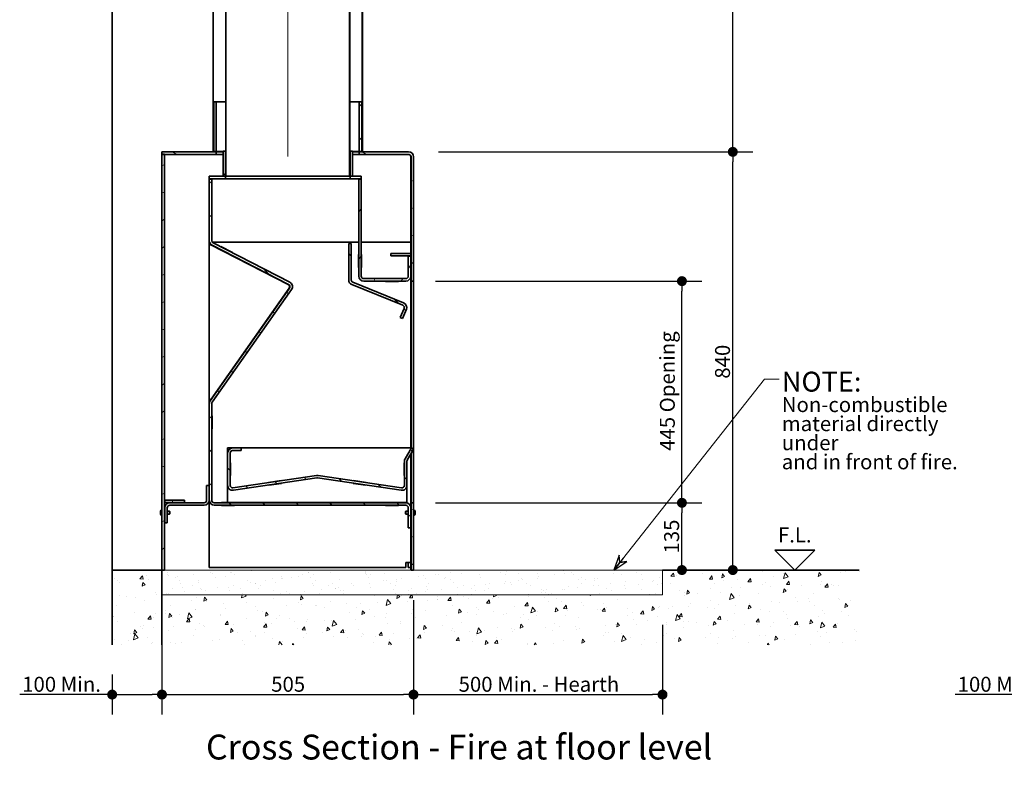
# Model space of a CAD drawing. Units: millimetres. Extents: x -10369 to 8713, y 1284 to 12685.
# Drawn here: x 5008 to 6985, y 1343 to 2852 of the extents above; entities that cross this region are included whole.
import ezdxf

# ---------------------------------------------------------------- set-up
doc = ezdxf.new("R2010")
doc.units = ezdxf.units.MM
for name, color, linetype, lineweight in [('Centerline(FireDept)', 7, 'Continuous', 18), ('Sketch Geometry(FireDept)', 7, 'Continuous', 35), ('Symbols(FireDept)', 7, 'Continuous', 25), ('Visible Edges(Metix)', 7, 'Continuous', 35)]:
    doc.layers.add(name, color=color, linetype=linetype, lineweight=lineweight)
doc.layers.add('Dimensions(FireDept)', color=7, linetype='Continuous', lineweight=18, true_color=0x8080ff)
doc.layers.add('Hatch', color=7, linetype='Continuous', lineweight=9, true_color=0x1e1e47)
doc.styles.add('FireDept', font='arial.ttf')
doc.styles.add('FireDept Specifications', font='arial.ttf')
doc.styles.add('FireDept Specifications (Black)', font='arial.ttf')
doc.styles.add('Text Style51', font='arialbd.ttf')
doc.dimstyles.new('FireDept-Specifications', dxfattribs={"dimscale": 20, "dimtxt": 1.5, "dimasz": 1, "dimexe": 2, "dimexo": 3, "dimgap": 0.25, "dimtad": 1, "dimtoh": 1, "dimdec": 1, "dimrnd": 1e-08, "dimtxsty": 'FireDept Specifications', "dimblk": 'DOT', "dimcen": 0.09, "dimdle": 10, "dimclrd": 8, "dimclre": 8, "dimclrt": 5, "dimadec": 1, "dimazin": 2, "dimtfac": 1, "dimtdec": 0, "dimtmove": 0, "dimatfit": 3, "dimldrblk": 'Flared-1', "dimfxl": 1, "dimtolj": 1, "dimlwd": 25, "dimlwe": 25, "dimarcsym": 0})
doc.dimstyles.new('FireDept-Specifications (Black)$7', dxfattribs={"dimscale": 20, "dimtxt": 1.5, "dimasz": 1.5, "dimexe": 2, "dimexo": 3, "dimgap": 0.25, "dimtad": 1, "dimtoh": 1, "dimdec": 1, "dimrnd": 1e-08, "dimtxsty": 'FireDept Specifications (Black)', "dimblk": 'DOTSMALL', "dimcen": 0.09, "dimdle": 10, "dimclrd": 8, "dimclre": 8, "dimclrt": 7, "dimadec": 1, "dimazin": 2, "dimtfac": 1, "dimtdec": 0, "dimtmove": 0, "dimatfit": 3, "dimldrblk": 'Flared-1', "dimfxl": 1, "dimtolj": 1, "dimlwd": 15, "dimlwe": 25, "dimarcsym": 0})
pattern_1 = [(45, (4756.612, -5.81), (-33.67596, 33.67596), [])]
pattern_2 = [(135, (4756.612, -5.81), (-33.676, -33.676), [])]
pattern_3 = [(60, (4756.612, -5.81), (-41.2445, 23.8125), [])]
pattern_4 = [(120, (4756.612, -5.81), (-41.2445, -23.8125), [])]

# ---------------------------------------------------------------- blocks, each defined once
blk = doc.blocks.new('_Dot')
at = {"color": 0, "linetype": 'ByBlock', "lineweight": -2}
blk.add_line((-0.5, 0), (-1, 0), dxfattribs=at)
at = {"color": 0, "linetype": 'ByBlock', "const_width": 0.5}
blk.add_lwpolyline([(-0.25, 0, 1), (0.25, 0, 1)], format="xyb", close=True, dxfattribs=at)
blk = doc.blocks.new('*D1185')
at = {"layer": 'Defpoints', "color": 0}
for p in [(5293.3, 1746.9), (5193.3, 1597.4), (5293.3, 1497.4)]:
    blk.add_point(p, dxfattribs=at)
at = {"layer": 'Dimensions(FireDept)', "color": 8, "linetype": 'Continuous', "lineweight": 25}
for p, q in [((5293.3, 1686.9), (5293.3, 1457.4)), ((5193.3, 1537.4), (5193.3, 1457.4)), ((5193.3, 1497.4), (5007.6, 1497.4)), ((5213.3, 1497.4), (5273.3, 1497.4))]:
    blk.add_line(p, q, dxfattribs=at)
at = {"layer": 'Dimensions(FireDept)', "color": 8, "lineweight": 25, "xscale": 20, "yscale": 20, "zscale": 20, "rotation": 180}
blk.add_blockref('_Dot', (5193.3, 1497.4), dxfattribs=at)
at = {"layer": 'Dimensions(FireDept)', "color": 8, "lineweight": 25, "xscale": 20, "yscale": 20, "zscale": 20}
blk.add_blockref('_Dot', (5293.3, 1497.4), dxfattribs=at)
at = {"layer": 'Dimensions(FireDept)', "color": 5, "lineweight": 25, "insert": (5012.6, 1533.1), "char_height": 30, "attachment_point": 1, "style": 'FireDept Specifications'}
blk.add_mtext('\\A1;\\fArial|b0|i0;\\H30.0000;100 Min.', dxfattribs=at)
blk = doc.blocks.new('Flared-1')
at = {"color": 0}
for p, q in [((0, 0), (-1, 0.333)), ((-1, 0.333), (-0.65, 0)), ((-1, 0), (0, 0)), ((-0.65, 0), (-1, -0.333)), ((-1, -0.333), (0, 0))]:
    blk.add_line(p, q, dxfattribs=at)
at = {"color": 0, "flags": 128}
for points in [[(-0.65, 0), (0, 0), (-1, 0.333), (-0.65, 0)], [(-0.65, 0), (-1, 0.333), (-0.65, 0), (-0.65, 0)], [(-0.65, 0), (-1, -0.333), (0, 0), (-0.65, 0)]]:
    blk.add_lwpolyline(points, dxfattribs=at)
at = {"color": 0}
for points in [[(-0.65, 0), (0, 0), (-1, 0.333), (-0.65, 0)], [(-0.65, 0), (-1, 0.333), (-0.65, 0)], [(-0.65, 0), (-1, -0.333), (0, 0), (-0.65, 0)]]:
    blk.add_solid(points, dxfattribs=at)
blk = doc.blocks.new('*D1186')
at = {"layer": 'Defpoints', "color": 0}
for p in [(5293.3, 1746.9), (5798.3, 1746.9), (5798.3, 1497.4)]:
    blk.add_point(p, dxfattribs=at)
at = {"layer": 'Dimensions(FireDept)', "color": 8, "linetype": 'Continuous', "lineweight": 25}
for p, q in [((5293.3, 1686.9), (5293.3, 1457.4)), ((5798.3, 1686.9), (5798.3, 1457.4)), ((5313.3, 1497.4), (5778.3, 1497.4))]:
    blk.add_line(p, q, dxfattribs=at)
at = {"layer": 'Dimensions(FireDept)', "color": 8, "lineweight": 25, "xscale": 20, "yscale": 20, "zscale": 20, "rotation": 180}
blk.add_blockref('_Dot', (5293.3, 1497.4), dxfattribs=at)
at = {"layer": 'Dimensions(FireDept)', "color": 8, "lineweight": 25, "xscale": 20, "yscale": 20, "zscale": 20}
blk.add_blockref('_Dot', (5798.3, 1497.4), dxfattribs=at)
at = {"layer": 'Dimensions(FireDept)', "color": 5, "lineweight": 25, "insert": (5512.6, 1533.1), "char_height": 30, "attachment_point": 1, "style": 'FireDept Specifications'}
blk.add_mtext('\\A1;505', dxfattribs=at)
blk = doc.blocks.new('*D1187')
at = {"layer": 'Defpoints', "color": 0}
for p in [(5798.3, 1746.9), (6298.3, 1697.4), (6298.3, 1497.4)]:
    blk.add_point(p, dxfattribs=at)
at = {"layer": 'Dimensions(FireDept)', "color": 8, "linetype": 'Continuous', "lineweight": 25}
for p, q in [((5798.3, 1686.9), (5798.3, 1457.4)), ((6298.3, 1637.4), (6298.3, 1457.4)), ((5818.3, 1497.4), (6278.3, 1497.4))]:
    blk.add_line(p, q, dxfattribs=at)
at = {"layer": 'Dimensions(FireDept)', "color": 8, "lineweight": 25, "xscale": 20, "yscale": 20, "zscale": 20, "rotation": 180}
blk.add_blockref('_Dot', (5798.3, 1497.4), dxfattribs=at)
at = {"layer": 'Dimensions(FireDept)', "color": 8, "lineweight": 25, "xscale": 20, "yscale": 20, "zscale": 20}
blk.add_blockref('_Dot', (6298.3, 1497.4), dxfattribs=at)
at = {"layer": 'Dimensions(FireDept)', "color": 5, "lineweight": 25, "insert": (5888.9, 1533.1), "char_height": 30, "attachment_point": 1, "style": 'FireDept Specifications'}
blk.add_mtext('\\A1;\\fArial|b0|i0;\\H30.0000;500 Min. - Hearth', dxfattribs=at)
blk = doc.blocks.new('*D1188')
at = {"layer": 'Defpoints', "color": 0}
for p in [(7170, 1711.5), (7070, 1611.5), (7170, 1497.4)]:
    blk.add_point(p, dxfattribs=at)
at = {"layer": 'Dimensions(FireDept)', "color": 8, "linetype": 'Continuous', "lineweight": 25}
for p, q in [((7170, 1651.5), (7170, 1457.4)), ((7070, 1551.5), (7070, 1457.4)), ((7070, 1497.4), (6885.9, 1497.4)), ((7090, 1497.4), (7150, 1497.4))]:
    blk.add_line(p, q, dxfattribs=at)
at = {"layer": 'Dimensions(FireDept)', "color": 8, "lineweight": 25, "xscale": 20, "yscale": 20, "zscale": 20, "rotation": 180}
blk.add_blockref('_Dot', (7070, 1497.4), dxfattribs=at)
at = {"layer": 'Dimensions(FireDept)', "color": 8, "lineweight": 25, "xscale": 20, "yscale": 20, "zscale": 20}
blk.add_blockref('_Dot', (7170, 1497.4), dxfattribs=at)
at = {"layer": 'Dimensions(FireDept)', "color": 5, "lineweight": 25, "insert": (6890.9, 1533.1), "char_height": 30, "attachment_point": 1, "style": 'FireDept Specifications'}
blk.add_mtext('\\A1;\\fArial|b0|i0;\\H30.0000;100 Min.', dxfattribs=at)
blk = doc.blocks.new('*D1193')
at = {"layer": 'Defpoints', "color": 0}
for p in [(5754.8, 4936.9), (6439.4, 4936.9), (5788.3, 2586.9)]:
    blk.add_point(p, dxfattribs=at)
at = {"layer": 'Dimensions(FireDept)', "color": 8, "linetype": 'Continuous', "lineweight": 25}
for p, q in [((5814.8, 4936.9), (6479.4, 4936.9)), ((6439.4, 2606.9), (6439.4, 4916.9)), ((5848.3, 2586.9), (6479.4, 2586.9))]:
    blk.add_line(p, q, dxfattribs=at)
at = {"layer": 'Dimensions(FireDept)', "color": 8, "lineweight": 25, "xscale": 20, "yscale": 20, "zscale": 20}
for p, rotation in [((6439.4, 4936.9), 90), ((6439.4, 2586.9), 270)]:
    blk.add_blockref('_Dot', p, dxfattribs=dict(at, rotation=rotation))
at = {"layer": 'Dimensions(FireDept)', "color": 5, "lineweight": 25, "insert": (6403.8, 3672.4), "char_height": 30, "attachment_point": 1, "rotation": 90, "style": 'FireDept Specifications'}
blk.add_mtext('\\A1;\\fArial|b0|i0;\\H30.0000;2350 min.', dxfattribs=at)
blk = doc.blocks.new('*D1195')
at = {"layer": 'Defpoints', "color": 0}
for p in [(5782.8, 1882.4), (6337.3, 1882.4), (6337.3, 1747.4)]:
    blk.add_point(p, dxfattribs=at)
at = {"layer": 'Dimensions(FireDept)', "color": 8, "linetype": 'Continuous', "lineweight": 25}
for p, q in [((5842.8, 1882.4), (6377.3, 1882.4)), ((6337.3, 1767.4), (6337.3, 1862.4))]:
    blk.add_line(p, q, dxfattribs=at)
at = {"layer": 'Dimensions(FireDept)', "color": 8, "lineweight": 25, "xscale": 20, "yscale": 20, "zscale": 20}
for p, rotation in [((6337.3, 1882.4), 90), ((6337.3, 1747.4), 270)]:
    blk.add_blockref('_Dot', p, dxfattribs=dict(at, rotation=rotation))
at = {"layer": 'Dimensions(FireDept)', "color": 5, "lineweight": 25, "insert": (6301.6, 1780.6), "char_height": 30, "attachment_point": 1, "rotation": 90, "style": 'FireDept Specifications'}
blk.add_mtext('\\A1;135', dxfattribs=at)
blk = doc.blocks.new('*D1196')
at = {"layer": 'Defpoints', "color": 0}
for p in [(5782.8, 2327.4), (6337.3, 2327.4), (5782.8, 1882.4)]:
    blk.add_point(p, dxfattribs=at)
at = {"layer": 'Dimensions(FireDept)', "color": 8, "linetype": 'Continuous', "lineweight": 25}
for p, q in [((5842.8, 2327.4), (6377.3, 2327.4)), ((6337.3, 1902.4), (6337.3, 2307.4)), ((5842.8, 1882.4), (6377.3, 1882.4))]:
    blk.add_line(p, q, dxfattribs=at)
at = {"layer": 'Dimensions(FireDept)', "color": 8, "lineweight": 25, "xscale": 20, "yscale": 20, "zscale": 20}
for p, rotation in [((6337.3, 2327.4), 90), ((6337.3, 1882.4), 270)]:
    blk.add_blockref('_Dot', p, dxfattribs=dict(at, rotation=rotation))
at = {"layer": 'Dimensions(FireDept)', "color": 5, "lineweight": 25, "insert": (6293, 1986.7), "char_height": 30, "attachment_point": 1, "rotation": 90, "style": 'FireDept Specifications'}
blk.add_mtext('\\A1;\\fArial|b0|i0;\\H30.0000;445 Opening', dxfattribs=at)
blk = doc.blocks.new('*D1197')
at = {"layer": 'Defpoints', "color": 0}
for p in [(5788.3, 2586.9), (6439.4, 2586.9), (6439.4, 1747.4)]:
    blk.add_point(p, dxfattribs=at)
at = {"layer": 'Dimensions(FireDept)', "color": 8, "linetype": 'Continuous', "lineweight": 25}
for p, q in [((5848.3, 2586.9), (6479.4, 2586.9)), ((6439.4, 1767.4), (6439.4, 2566.9))]:
    blk.add_line(p, q, dxfattribs=at)
at = {"layer": 'Dimensions(FireDept)', "color": 8, "lineweight": 25, "xscale": 20, "yscale": 20, "zscale": 20}
for p, rotation in [((6439.4, 2586.9), 90), ((6439.4, 1747.4), 270)]:
    blk.add_blockref('_Dot', p, dxfattribs=dict(at, rotation=rotation))
at = {"layer": 'Dimensions(FireDept)', "color": 5, "lineweight": 25, "insert": (6403.8, 2131.6), "char_height": 30, "attachment_point": 1, "rotation": 90, "style": 'FireDept Specifications'}
blk.add_mtext('\\A1;840', dxfattribs=at)
blk = doc.blocks.new('Floor level')
at = {"layer": 'Sketch Geometry(FireDept)'}
for p, q in [((-2, 2), (0, 0)), ((2, 2), (-2, 2)), ((0, 0), (2, 2))]:
    blk.add_line(p, q, dxfattribs=at)
at = {"layer": 'Symbols(FireDept)', "color": 7, "insert": (0, 2.77), "char_height": 1.5, "attachment_point": 8, "style": 'FireDept'}
blk.add_mtext('\\fArial|b0|i0;\\H1.5000;F.L.', dxfattribs=at)
blk = doc.blocks.new('_DotSmall')
at = {"color": 0, "linetype": 'ByBlock', "const_width": 0.5}
blk.add_lwpolyline([(-0.0625, 0, 1), (0.0625, 0, 1)], format="xyb", close=True, dxfattribs=at)

msp = doc.modelspace()

# ---------------------------------------------------------------- hatches: boundary and pattern name
at = {"layer": 'Hatch'}
h = msp.add_hatch(dxfattribs=at)
h.set_pattern_fill('ANSI31', color=256, scale=381, style=0)
h.set_pattern_definition(pattern_1)
h.paths.add_polyline_path([(5669.828, 2538.422), (5670.328, 2538.422), (5670.328, 4816.922), (5670.328, 4938.422), (5669.828, 4938.422)])
h.paths.add_polyline_path([(5421.328, 2538.422), (5421.828, 2538.422), (5421.828, 4938.422), (5421.328, 4938.422), (5421.328, 4816.922)])
h.paths.add_polyline_path([(5396.328, 2587.422), (5396.328, 4938.422), (5395.828, 4938.422), (5395.828, 2587.422)])
h.paths.add_polyline_path([(5695.328, 4938.422), (5695.328, 2587.422), (5695.828, 2587.422), (5695.828, 4938.422)])
h = msp.add_hatch(dxfattribs=at)
h.set_pattern_fill('ANSI31', color=256, scale=381, style=0)
h.set_pattern_definition(pattern_1)
h.paths.add_polyline_path([(5694.328, 2587.422), (5694.328, 2687.422), (5689.328, 2687.422), (5689.328, 2587.422)])
h = msp.add_hatch(dxfattribs=at)
h.set_pattern_fill('ANSI31', color=256, scale=381, angle=105, style=0)
h.set_pattern_definition([(150, (4756.612, -5.81), (-23.8125, -41.2445), [])])
h.paths.add_polyline_path([(5798.328, 1882.422), (5793.328, 1882.422), (5793.328, 1747.422), (5793.328, 1746.922), (5798.328, 1746.922), (5798.328, 1747.422)])
edge = h.paths.add_edge_path()
edge.add_line((5793.328, 2327.422), (5798.328, 2327.422))
edge.add_line((5798.328, 2327.422), (5798.328, 2576.922))
edge.add_ellipse((5788.328, 2576.922), major_axis=(0, 10), ratio=1, start_angle=270, end_angle=360)
edge.add_line((5788.328, 2586.922), (5689.328, 2586.922))
edge.add_line((5689.328, 2586.922), (5689.328, 2581.922))
edge.add_line((5689.328, 2581.922), (5788.328, 2581.922))
edge.add_ellipse((5788.328, 2576.922), major_axis=(0, 5), ratio=1, start_angle=270, end_angle=360, ccw=False)
edge.add_line((5793.328, 2576.922), (5793.328, 2327.422))
h.paths.add_polyline_path([(5293.328, 2586.922), (5293.328, 2581.922), (5298.328, 2581.922), (5402.328, 2581.922), (5402.328, 2586.922)])
h = msp.add_hatch(dxfattribs=at)
h.set_pattern_fill('ANSI31', color=256, scale=381, angle=345, style=0)
h.set_pattern_definition([(30, (4756.612, -5.81), (-23.8125, 41.2445), [])])
h.paths.add_polyline_path([(5293.328, 1746.922), (5298.328, 1746.922), (5298.328, 1747.422), (5298.328, 2581.922), (5298.328, 2582.422), (5293.328, 2582.422), (5293.328, 1747.422)])
h = msp.add_hatch(dxfattribs=at)
h.set_pattern_fill('ANSI31', color=256, scale=381, style=0)
h.set_pattern_definition(pattern_1)
h.paths.add_polyline_path([(5415.828, 2588.422), (5415.828, 2538.422), (5420.828, 2538.422), (5420.828, 2588.422)])
h = msp.add_hatch(dxfattribs=at)
h.set_pattern_fill('ANSI31', color=256, scale=381, angle=90, style=0)
h.set_pattern_definition(pattern_2)
edge = h.paths.add_edge_path()
edge.add_line((5393.328, 2532.422), (5388.328, 2532.422))
edge.add_line((5388.328, 2532.422), (5388.328, 2408.537))
edge.add_ellipse((5398.328, 2408.537), major_axis=(-10, 0), ratio=1, start_angle=0, end_angle=62.891675)
edge.add_line((5393.771, 2399.635), (5547.606, 2320.886))
edge.add_ellipse((5545.328, 2316.435), major_axis=(4.451, -2.278), ratio=1, start_angle=-8, end_angle=90, ccw=False)
edge.add_line((5549.418, 2313.559), (5390.147, 2087.01))
edge.add_ellipse((5398.328, 2081.258), major_axis=(-8.181, 5.751), ratio=1, start_angle=0, end_angle=35.108325)
edge.add_line((5388.328, 2081.258), (5388.328, 1887.422))
edge.add_ellipse((5398.328, 1887.422), major_axis=(-10, 0), ratio=1, start_angle=0, end_angle=90)
edge.add_line((5398.328, 1877.422), (5782.828, 1877.422))
edge.add_ellipse((5782.828, 1872.422), major_axis=(0, 5), ratio=1, start_angle=270, end_angle=360, ccw=False)
edge.add_line((5787.828, 1872.422), (5787.828, 1832.422))
edge.add_line((5787.828, 1832.422), (5792.828, 1832.422))
edge.add_line((5792.828, 1832.422), (5792.828, 1872.422))
edge.add_ellipse((5782.828, 1872.422), major_axis=(10, 0), ratio=1, start_angle=0, end_angle=90)
edge.add_line((5782.828, 1882.422), (5398.328, 1882.422))
edge.add_ellipse((5398.328, 1887.422), major_axis=(0, -5), ratio=1, start_angle=270, end_angle=360, ccw=False)
edge.add_line((5393.328, 1887.422), (5393.328, 2081.258))
edge.add_ellipse((5398.328, 2081.258), major_axis=(0, 5), ratio=1, start_angle=54.891675, end_angle=90, ccw=False)
edge.add_line((5394.237, 2084.134), (5553.508, 2310.684))
edge.add_ellipse((5545.328, 2316.435), major_axis=(8.181, -5.751), ratio=1, start_angle=0, end_angle=98)
edge.add_line((5549.884, 2325.337), (5396.049, 2404.086))
edge.add_ellipse((5398.328, 2408.537), major_axis=(-4.451, 2.278), ratio=1, start_angle=27.108325, end_angle=90, ccw=False)
edge.add_line((5393.328, 2408.537), (5393.328, 2532.422))
h = msp.add_hatch(dxfattribs=at)
h.set_pattern_fill('ANSI31', color=256, scale=381, angle=75, style=0)
h.set_pattern_definition(pattern_4)
h.paths.add_polyline_path([(5670.828, 2537.922), (5670.828, 2532.922), (5693.328, 2532.922), (5693.328, 2537.922)])
h.paths.add_polyline_path([(5388.328, 2537.922), (5388.328, 2532.922), (5420.828, 2532.922), (5420.828, 2537.922)])
h = msp.add_hatch(dxfattribs=at)
h.set_pattern_fill('ANSI31', color=256, scale=381, angle=15, style=0)
h.set_pattern_definition(pattern_3)
edge = h.paths.add_edge_path()
edge.add_ellipse((5782.828, 2337.422), major_axis=(5, 0), ratio=1, start_angle=270, end_angle=360)
edge.add_line((5787.828, 2337.422), (5787.828, 2377.422))
edge.add_line((5787.828, 2377.422), (5792.828, 2377.422))
edge.add_line((5792.828, 2377.422), (5792.828, 2337.422))
edge.add_ellipse((5782.828, 2337.422), major_axis=(0, -10), ratio=1, start_angle=0, end_angle=90, ccw=False)
edge.add_line((5782.828, 2327.422), (5698.328, 2327.422))
edge.add_ellipse((5698.328, 2337.422), major_axis=(-10, 0), ratio=1, start_angle=0, end_angle=90, ccw=False)
edge.add_line((5688.328, 2337.422), (5688.328, 2532.422))
edge.add_line((5688.328, 2532.422), (5693.328, 2532.422))
edge.add_line((5693.328, 2532.422), (5693.328, 2337.422))
edge.add_ellipse((5698.328, 2337.422), major_axis=(0, -5), ratio=1, start_angle=270, end_angle=360)
edge.add_line((5698.328, 2332.422), (5782.828, 2332.422))
h = msp.add_hatch(dxfattribs=at)
h.set_pattern_fill('ANSI31', color=256, scale=381, angle=90, style=0)
h.set_pattern_definition(pattern_2)
edge = h.paths.add_edge_path()
edge.add_line((5673.328, 2402.922), (5668.328, 2402.922))
edge.add_line((5668.328, 2402.922), (5668.328, 2329.667))
edge.add_ellipse((5678.328, 2329.667), major_axis=(-10, 0), ratio=1, start_angle=0, end_angle=68)
edge.add_line((5674.582, 2320.395), (5776.572, 2279.188))
edge.add_ellipse((5774.699, 2274.552), major_axis=(1.873, 4.636), ratio=1, start_angle=270, end_angle=360, ccw=False)
edge.add_line((5779.335, 2272.679), (5771.843, 2254.136))
edge.add_line((5771.843, 2254.136), (5776.479, 2252.263))
edge.add_line((5776.479, 2252.263), (5783.971, 2270.806))
edge.add_ellipse((5774.699, 2274.552), major_axis=(9.272, -3.746), ratio=1, start_angle=0, end_angle=90)
edge.add_line((5778.445, 2283.824), (5676.455, 2325.031))
edge.add_ellipse((5678.328, 2329.667), major_axis=(-4.636, 1.873), ratio=1, start_angle=22, end_angle=90, ccw=False)
edge.add_line((5673.328, 2329.667), (5673.328, 2402.922))
h = msp.add_hatch(dxfattribs=at)
h.set_pattern_fill('ANSI31', color=256, scale=381, angle=15, style=0)
h.set_pattern_definition(pattern_3)
h.paths.add_polyline_path([(5752.828, 2382.922), (5752.828, 2377.922), (5792.828, 2377.922), (5792.828, 2382.922)])
h = msp.add_hatch(dxfattribs=at)
h.set_pattern_fill('ANSI31', color=256, scale=381, angle=90, style=0)
h.set_pattern_definition(pattern_2)
edge = h.paths.add_edge_path()
edge.add_ellipse((5435.158, 1982.422), major_axis=(0, 10), ratio=1, start_angle=0, end_angle=90)
edge.add_line((5425.158, 1982.422), (5425.158, 1917.422))
edge.add_ellipse((5435.158, 1917.422), major_axis=(-10, 0), ratio=1, start_angle=0, end_angle=98.419796)
edge.add_line((5436.622, 1907.53), (5604.426, 1932.368))
edge.add_ellipse((5605.158, 1927.422), major_axis=(-0.732, 4.946), ratio=1, start_angle=343.160409, end_angle=360, ccw=False)
edge.add_line((5605.89, 1932.368), (5773.694, 1907.53))
edge.add_ellipse((5775.158, 1917.422), major_axis=(-1.464, -9.892), ratio=1, start_angle=0, end_angle=98.419796)
edge.add_line((5785.158, 1917.422), (5785.158, 1965.771))
edge.add_ellipse((5790.158, 1965.771), major_axis=(-5, 0), ratio=1, start_angle=330, end_angle=360, ccw=False)
edge.add_line((5785.828, 1968.271), (5798.328, 1989.922))
edge.add_line((5798.328, 1989.922), (5793.998, 1992.422))
edge.add_line((5793.998, 1992.422), (5781.498, 1970.771))
edge.add_ellipse((5790.158, 1965.771), major_axis=(-5, -8.66), ratio=1, start_angle=270, end_angle=300)
edge.add_line((5780.158, 1965.771), (5780.158, 1917.422))
edge.add_ellipse((5775.158, 1917.422), major_axis=(0, -5), ratio=1, start_angle=-8.419796, end_angle=90, ccw=False)
edge.add_line((5774.426, 1912.476), (5606.622, 1937.314))
edge.add_ellipse((5605.158, 1927.422), major_axis=(-9.892, 1.464), ratio=1, start_angle=270, end_angle=286.839591)
edge.add_line((5603.694, 1937.314), (5435.89, 1912.476))
edge.add_ellipse((5435.158, 1917.422), major_axis=(0.732, -4.946), ratio=1, start_angle=261.580204, end_angle=360, ccw=False)
edge.add_line((5430.158, 1917.422), (5430.158, 1982.422))
edge.add_ellipse((5435.158, 1982.422), major_axis=(-5, 0), ratio=1, start_angle=270, end_angle=360, ccw=False)
edge.add_line((5435.158, 1987.422), (5452.158, 1987.422))
edge.add_line((5452.158, 1987.422), (5452.158, 1992.422))
edge.add_line((5452.158, 1992.422), (5435.158, 1992.422))
h = msp.add_hatch(dxfattribs=at)
h.set_pattern_fill('ANSI31', color=256, scale=381, angle=75, style=0)
h.set_pattern_definition(pattern_4)
h.paths.add_polyline_path([(5298.828, 1887.922), (5298.828, 1882.922), (5338.828, 1882.922), (5338.828, 1887.922)])
at = {"layer": 'Hatch', "true_color": 0x808080}
h = msp.add_hatch(dxfattribs=at)
h.set_pattern_fill('AR-CONC', color=8, scale=10.766554, angle=30, style=0, pattern_type=2)
h.set_pattern_definition([(80, (4756.61, -5.81), (70.2562, 32.761), [8.075, -88.824]), (25, (4756.61, -5.81), (-53.43, 62.6659), [6.46, -71.0593]), (130.451, (4762.47, -3.08), (16.827, 95.4268), [6.8626, -75.4888]), (76.184, (4745.85, 12.84), (108.421, 42.0194), [12.1124, -133.236]), (126.6356, (4754.88, 16.34), (34.71, 141.1436), [10.294, -113.233]), (21.184, (4745.85, 12.84), (34.7097, 141.1437), [9.69, -106.589]), (51, (4757.86, 13.56), (77.3303, -5.4074), [8.075, -88.824]), (356, (4757.86, 13.56), (-16.3498, 80.7121), [6.46, -71.0593]), (101.4514, (4764.306, 13.11), (60.9806, 75.3046), [6.8626, -75.4888]), (67.5, (4756.612, -5.809), (-16.7868, 31.69398), [0, -70.1979, 0, -72.1359, 0, -71.3284]), (37.5, (4756.612, -5.81), (3.2966, 50.93714), [0, -41.12823, 0, -68.58295, 0, -27.18555]), (357.5, (4735.82, -17.813), (50.98838, 26.6341), [0, -26.9164, 0, -83.9791, 0, -111.4338]), (347.5, (4726.496, -23.197), (48.988, 40.7284), [0, -34.9913, 0, -55.7707, 0, -79.1342])])
h.paths.add_polyline_path([(5293.328, 1747.422), (5193.328, 1747.422), (5193.328, 1597.422), (6693.328, 1597.422), (6693.328, 1747.422), (6298.328, 1747.422), (6298.328, 1697.422), (5293.328, 1697.422), (5293.328, 1746.922)])
at = {"layer": 'Hatch', "true_color": 0xff8000}
h = msp.add_hatch(dxfattribs=at)
h.set_pattern_fill('AR-SAND', color=30, scale=20.261646, angle=150, style=0, pattern_type=2)
h.set_pattern_definition([(187.5, (4756.612, -5.81), (-18.41496, -34.44835), [0, -30.7977, 0, -34.4448, 0, -32.92518]), (157.5, (4756.61, -5.81), (-59.6451, -31.5912), [0, -16.61455, 0, -27.75846, 0, -10.63736]), (117.5, (4778.195, -18.27), (-54.7015, 31.4495), [0, -10.13082, 0, -36.47096, 0, -47.61487]), (107.5, (4778.195, -18.27), (-61.6404, 15.0539), [0, -5.0654, 0, -23.90874, 0, -27.35322])])
h.paths.add_polyline_path([(5293.328, 1747.422), (5293.328, 1746.922), (5293.328, 1697.422), (6298.328, 1697.422), (6298.328, 1747.422), (5798.328, 1747.422), (5793.328, 1747.422), (5298.328, 1747.422)])

# ---------------------------------------------------------------- linework, layer by layer
at = {"layer": 'Centerline(FireDept)', "linetype": 'Continuous'}
msp.add_line((5545.828, 4948.422), (5545.828, 2577.422), dxfattribs=at)
at = {"layer": 'Visible Edges(Metix)'}
for p, q in [((5395.828, 4938.422), (5395.828, 2587.422)), ((5396.328, 2587.422), (5396.328, 4938.422)), ((5421.328, 4938.422), (5421.328, 2538.422)), ((5421.828, 2538.422), (5421.828, 4938.422)), ((5669.828, 4938.422), (5669.828, 2538.422)), ((5670.328, 2538.422), (5670.328, 4938.422)), ((5695.328, 4938.422), (5695.328, 2587.422)), ((5695.828, 2587.422), (5695.828, 4938.422)), ((5193.328, 1597.422), (5193.328, 3397.422)), ((5402.328, 2687.422), (5397.328, 2687.422)), ((5397.328, 2687.422), (5397.328, 2587.422)), ((5402.328, 2687.422), (5421.328, 2687.422)), ((5402.328, 2587.422), (5402.328, 2687.422)), ((5670.328, 2687.422), (5689.328, 2687.422)), ((5694.328, 2687.422), (5689.328, 2687.422)), ((5689.328, 2687.422), (5689.328, 2587.422)), ((5694.328, 2587.422), (5694.328, 2687.422)), ((5293.328, 2586.922), (5293.328, 2581.922)), ((5402.328, 2586.922), (5293.328, 2586.922)), ((5298.328, 2582.422), (5293.328, 2582.422)), ((5293.328, 2582.422), (5293.328, 1746.922)), ((5293.328, 2581.922), (5402.328, 2581.922)), ((5298.328, 1746.922), (5298.328, 2582.422)), ((5395.828, 2587.422), (5396.328, 2587.422)), ((5396.328, 2587.422), (5397.328, 2587.422)), ((5397.328, 2587.422), (5402.328, 2587.422)), ((5402.328, 2587.422), (5415.828, 2587.422)), ((5402.328, 2581.922), (5402.328, 2586.922)), ((5402.328, 2586.922), (5415.828, 2586.922)), ((5415.828, 2581.922), (5402.328, 2581.922)), ((5415.828, 2588.422), (5415.828, 2538.422)), ((5420.828, 2588.422), (5415.828, 2588.422)), ((5420.828, 2538.422), (5420.828, 2588.422)), ((5420.828, 2588.422), (5421.328, 2588.422)), ((5670.328, 2588.422), (5670.828, 2588.422)), ((5670.828, 2588.422), (5670.828, 2538.422)), ((5675.828, 2588.422), (5670.828, 2588.422)), ((5675.828, 2538.422), (5675.828, 2588.422)), ((5675.828, 2587.422), (5689.328, 2587.422)), ((5675.828, 2586.922), (5689.328, 2586.922)), ((5689.328, 2581.922), (5675.828, 2581.922)), ((5689.328, 2587.422), (5694.328, 2587.422)), ((5788.328, 2586.922), (5689.328, 2586.922)), ((5689.328, 2586.922), (5689.328, 2581.922)), ((5689.328, 2581.922), (5788.328, 2581.922)), ((5694.328, 2587.422), (5695.328, 2587.422)), ((5695.328, 2587.422), (5695.828, 2587.422)), ((5792.828, 2405.422), (5792.828, 2577.422)), ((5793.328, 2576.922), (5793.328, 2327.422)), ((5798.328, 2327.422), (5798.328, 2576.922)), ((5388.328, 2537.922), (5388.328, 2532.922)), ((5420.828, 2537.922), (5388.328, 2537.922)), ((5388.328, 2532.922), (5420.828, 2532.922)), ((5388.328, 2532.62), (5388.328, 2532.922)), ((5388.328, 2532.422), (5388.328, 2532.62)), ((5393.328, 2532.422), (5388.328, 2532.422)), ((5388.328, 2532.422), (5388.328, 2408.537)), ((5393.328, 2408.537), (5393.328, 2532.422)), ((5415.828, 2538.422), (5420.828, 2538.422)), ((5420.828, 2538.422), (5421.328, 2538.422)), ((5420.828, 2532.922), (5420.828, 2537.922)), ((5420.828, 2537.922), (5670.828, 2537.922)), ((5670.828, 2532.922), (5420.828, 2532.922)), ((5421.328, 2538.422), (5421.828, 2538.422)), ((5421.828, 2538.422), (5669.828, 2538.422)), ((5669.828, 2538.422), (5670.328, 2538.422)), ((5670.328, 2538.422), (5670.828, 2538.422)), ((5670.828, 2538.422), (5675.828, 2538.422)), ((5670.828, 2537.922), (5670.828, 2532.922)), ((5693.328, 2537.922), (5670.828, 2537.922)), ((5670.828, 2532.922), (5693.328, 2532.922)), ((5693.328, 2532.422), (5688.328, 2532.422)), ((5688.328, 2532.422), (5688.328, 2337.422)), ((5693.328, 2532.922), (5693.328, 2537.922)), ((5693.328, 2532.922), (5693.328, 2532.62)), ((5693.328, 2532.62), (5693.328, 2532.422)), ((5693.328, 2337.422), (5693.328, 2532.422)), ((5388.328, 2405.834), (5388.328, 2408.537)), ((5388.328, 2405.834), (5388.7, 2405.834)), ((5388.328, 2398.59), (5388.328, 2405.422)), ((5388.825, 2405.422), (5388.328, 2405.422)), ((5388.328, 2398.59), (5388.328, 2091.614)), ((5546.866, 2320.703), (5391.239, 2400.37)), ((5393.771, 2399.635), (5547.606, 2320.886)), ((5394.121, 2405.834), (5688.328, 2405.834)), ((5688.328, 2405.422), (5394.417, 2405.422)), ((5549.884, 2325.337), (5396.049, 2404.086)), ((5411.198, 2396.332), (5411.426, 2396.777)), ((5411.426, 2396.777), (5434.569, 2384.929)), ((5673.328, 2402.922), (5668.328, 2402.922)), ((5668.328, 2402.922), (5668.328, 2329.667)), ((5673.328, 2329.667), (5673.328, 2402.922)), ((5782.828, 2405.422), (5693.328, 2405.422)), ((5782.828, 2405.422), (5792.828, 2405.422)), ((5792.828, 2382.922), (5792.828, 2405.422)), ((5408.692, 2391.436), (5408.919, 2391.881)), ((5432.063, 2380.033), (5431.835, 2379.588)), ((5434.569, 2384.929), (5434.342, 2384.484)), ((5687.828, 2380.922), (5688.328, 2380.922)), ((5687.828, 2354.922), (5687.828, 2380.922)), ((5693.328, 2380.922), (5693.828, 2380.922)), ((5693.828, 2380.922), (5693.828, 2354.922)), ((5752.828, 2382.922), (5752.828, 2377.922)), ((5792.828, 2382.922), (5752.828, 2382.922)), ((5752.828, 2377.922), (5792.828, 2377.922)), ((5792.828, 2377.422), (5787.828, 2377.422)), ((5787.828, 2377.422), (5787.828, 2337.422)), ((5792.828, 2377.922), (5792.828, 2382.922)), ((5792.828, 2377.422), (5792.828, 2377.922)), ((5792.828, 2337.422), (5792.828, 2377.422)), ((5688.328, 2354.922), (5687.828, 2354.922)), ((5693.828, 2354.922), (5693.328, 2354.922)), ((5742.328, 2332.422), (5742.328, 2332.922)), ((5742.328, 2332.922), (5768.328, 2332.922)), ((5768.328, 2332.922), (5768.328, 2332.422)), ((5792.828, 1992.422), (5792.828, 2337.422)), ((5549.418, 2313.559), (5390.147, 2087.01)), ((5391.964, 2090.463), (5548.678, 2313.376)), ((5674.582, 2320.395), (5776.572, 2279.188)), ((5778.445, 2283.824), (5676.455, 2325.031)), ((5782.828, 2332.422), (5698.328, 2332.422)), ((5698.328, 2327.422), (5782.828, 2327.422)), ((5742.328, 2326.922), (5742.328, 2327.422)), ((5768.328, 2326.922), (5742.328, 2326.922)), ((5768.328, 2327.422), (5768.328, 2326.922)), ((5793.328, 2327.422), (5798.328, 2327.422)), ((5793.328, 1992.422), (5793.328, 2327.422)), ((5798.328, 2327.422), (5798.328, 1882.422)), ((5394.237, 2084.134), (5553.508, 2310.684)), ((5779.335, 2272.679), (5771.843, 2254.136)), ((5771.843, 2254.136), (5776.479, 2252.263)), ((5776.479, 2252.263), (5783.971, 2270.806)), ((5388.328, 2081.258), (5388.328, 2091.614)), ((5388.328, 2081.258), (5388.328, 1887.422)), ((5393.328, 1887.422), (5393.328, 2081.258)), ((5393.328, 2056.758), (5393.828, 2056.758)), ((5393.828, 2056.758), (5393.828, 2030.758)), ((5393.828, 2030.758), (5393.328, 2030.758)), ((5425.158, 1992.422), (5425.158, 1982.422)), ((5435.158, 1992.422), (5425.158, 1992.422)), ((5425.158, 1982.422), (5425.158, 1917.422)), ((5430.158, 1917.422), (5430.158, 1982.422)), ((5452.158, 1992.422), (5435.158, 1992.422)), ((5435.158, 1987.422), (5452.158, 1987.422)), ((5793.998, 1992.422), (5452.158, 1992.422)), ((5452.158, 1987.422), (5452.158, 1992.422)), ((5793.998, 1992.422), (5781.498, 1970.771)), ((5785.828, 1968.271), (5798.328, 1989.922)), ((5792.828, 1872.422), (5792.828, 1980.396)), ((5793.328, 1882.422), (5793.328, 1981.262)), ((5798.328, 1989.922), (5793.998, 1992.422)), ((5430.158, 1962.922), (5430.658, 1962.922)), ((5430.658, 1962.922), (5430.658, 1936.922)), ((5779.658, 1962.922), (5780.158, 1962.922)), ((5779.658, 1936.922), (5779.658, 1962.922)), ((5780.158, 1965.771), (5780.158, 1917.422)), ((5785.158, 1917.422), (5785.158, 1965.771)), ((5430.658, 1936.922), (5430.158, 1936.922)), ((5603.694, 1937.314), (5435.89, 1912.476)), ((5436.622, 1907.53), (5604.426, 1932.368)), ((5506.859, 1923.486), (5532.578, 1927.293)), ((5506.932, 1922.991), (5506.859, 1923.486)), ((5507.737, 1917.551), (5507.664, 1918.045)), ((5533.457, 1921.358), (5507.737, 1917.551)), ((5532.578, 1927.293), (5532.652, 1926.798)), ((5533.384, 1921.852), (5533.457, 1921.358)), ((5605.89, 1932.368), (5773.694, 1907.53)), ((5774.426, 1912.476), (5606.622, 1937.314)), ((5676.859, 1921.358), (5676.932, 1921.852)), ((5702.578, 1917.551), (5676.859, 1921.358)), ((5677.664, 1926.798), (5677.737, 1927.293)), ((5677.737, 1927.293), (5703.457, 1923.486)), ((5702.652, 1918.045), (5702.578, 1917.551)), ((5703.457, 1923.486), (5703.384, 1922.991)), ((5780.158, 1936.922), (5779.658, 1936.922)), ((5382.828, 1917.422), (5382.828, 1887.422)), ((5387.828, 1917.422), (5382.828, 1917.422)), ((5387.828, 1887.422), (5387.828, 1917.422)), ((5425.158, 1917.422), (5425.158, 1882.922)), ((5785.158, 1882.922), (5785.158, 1917.422)), ((5298.828, 1887.922), (5298.828, 1882.922)), ((5338.828, 1887.922), (5298.828, 1887.922)), ((5298.828, 1882.922), (5338.828, 1882.922)), ((5377.828, 1882.422), (5308.828, 1882.422)), ((5338.828, 1882.922), (5338.828, 1887.922)), ((5388.328, 1762.422), (5388.328, 1887.422)), ((5782.828, 1882.422), (5398.328, 1882.422)), ((5412.828, 1882.422), (5412.828, 1882.922)), ((5412.828, 1882.922), (5425.158, 1882.922)), ((5425.158, 1882.922), (5785.158, 1882.922)), ((5438.828, 1882.922), (5438.828, 1882.422)), ((5742.328, 1882.422), (5742.328, 1882.922)), ((5768.328, 1882.922), (5768.328, 1882.422)), ((5798.328, 1882.422), (5793.328, 1882.422)), ((5793.328, 1882.422), (5793.328, 1746.922)), ((5798.328, 1746.922), (5798.328, 1882.422)), ((5290.028, 1859.732), (5290.028, 1865.112)), ((5292.588, 1867.672), (5293.328, 1867.672)), ((5298.328, 1865.422), (5298.828, 1865.422)), ((5298.328, 1859.422), (5298.828, 1859.422)), ((5298.828, 1872.422), (5298.828, 1842.422)), ((5303.828, 1842.422), (5303.828, 1872.422)), ((5303.828, 1865.422), (5308.714, 1865.422)), ((5303.828, 1859.422), (5308.714, 1859.422)), ((5308.714, 1859.422), (5308.714, 1865.422)), ((5309.328, 1864.808), (5308.714, 1865.422)), ((5309.328, 1860.035), (5308.714, 1859.422)), ((5308.828, 1877.422), (5377.828, 1877.422)), ((5309.328, 1864.808), (5309.328, 1860.035)), ((5398.328, 1877.422), (5782.828, 1877.422)), ((5412.828, 1876.922), (5412.828, 1877.422)), ((5438.828, 1876.922), (5412.828, 1876.922)), ((5438.828, 1877.422), (5438.828, 1876.922)), ((5742.328, 1876.922), (5742.328, 1877.422)), ((5768.328, 1876.922), (5742.328, 1876.922)), ((5768.328, 1877.422), (5768.328, 1876.922)), ((5782.328, 1864.808), (5782.941, 1865.422)), ((5782.328, 1860.035), (5782.328, 1864.808)), ((5782.328, 1860.035), (5782.941, 1859.422)), ((5782.941, 1865.422), (5782.941, 1859.422)), ((5787.828, 1865.422), (5782.941, 1865.422)), ((5787.828, 1859.422), (5782.941, 1859.422)), ((5787.828, 1872.422), (5787.828, 1832.422)), ((5792.828, 1832.422), (5792.828, 1872.422)), ((5793.328, 1865.422), (5792.828, 1865.422)), ((5793.328, 1859.422), (5792.828, 1859.422)), ((5799.068, 1867.672), (5798.328, 1867.672)), ((5801.628, 1865.112), (5801.628, 1859.732)), ((5292.588, 1857.172), (5293.328, 1857.172)), ((5298.828, 1842.422), (5303.828, 1842.422)), ((5799.068, 1857.172), (5798.328, 1857.172)), ((5787.828, 1832.422), (5792.828, 1832.422)), ((5792.828, 1762.422), (5792.828, 1832.422)), ((5388.328, 1762.422), (5388.328, 1752.422)), ((5782.828, 1752.422), (5782.828, 1762.422)), ((5792.828, 1762.422), (5782.828, 1762.422)), ((5787.828, 1752.422), (5787.828, 1762.422)), ((5792.828, 1752.422), (5792.828, 1762.422)), ((5293.328, 1747.422), (5193.328, 1747.422)), ((5293.328, 1747.422), (5293.328, 1597.422)), ((5293.328, 1697.422), (5293.328, 1747.422)), ((5293.328, 1746.922), (5298.328, 1746.922)), ((5782.828, 1752.422), (5388.328, 1752.422)), ((5792.828, 1752.422), (5787.828, 1752.422)), ((5792.828, 1747.422), (5792.828, 1752.422)), ((5793.328, 1746.922), (5798.328, 1746.922)), ((6693.328, 1747.422), (6298.328, 1747.422))]:
    msp.add_line(p, q, dxfattribs=at)
at = {"layer": 'Visible Edges(Metix)', "color": 30, "linetype": 'Continuous', "lineweight": 18, "true_color": 0xff8000}
for p, q in [((5293.328, 1747.422), (5293.328, 1697.422)), ((6298.328, 1747.422), (5293.328, 1747.422)), ((6298.328, 1697.422), (6298.328, 1747.422)), ((5293.328, 1697.422), (6298.328, 1697.422))]:
    msp.add_line(p, q, dxfattribs=at)
at = {"layer": 'Visible Edges(Metix)'}
for centre, radius, start, end in [((5788.328, 2576.922), 10, 0, 90), ((5788.328, 2576.922), 5, 0, 90), ((5787.828, 2577.422), 5, 0, 40.945193), ((5398.328, 2408.537), 10, 180, 242.891675), ((5390.328, 2398.59), 2, 62.891675, 180), ((5398.328, 2408.537), 5, 180, 242.891675), ((5698.328, 2337.422), 10, 180, 270), ((5698.328, 2337.422), 5, 180, 270), ((5782.828, 2337.422), 5, 270, 0), ((5782.828, 2337.422), 10, 270, 0), ((5544.588, 2316.252), 5, 324.891675, 62.891675), ((5545.328, 2316.435), 5, 324.891675, 62.891675), ((5545.328, 2316.435), 10, 324.891675, 62.891675), ((5678.328, 2329.667), 10, 180, 248), ((5678.328, 2329.667), 5, 180, 248), ((5774.699, 2274.552), 5, 338, 68), ((5774.699, 2274.552), 10, 338, 68), ((5390.328, 2091.614), 2, 180, 324.891675), ((5398.328, 2081.258), 10, 144.891675, 180), ((5398.328, 2081.258), 5, 144.891675, 180), ((5435.158, 1982.422), 10, 90, 180), ((5435.158, 1982.422), 5, 90, 180), ((5790.158, 1965.771), 10, 150, 180), ((5790.158, 1965.771), 5, 150, 180), ((5605.158, 1927.422), 10, 81.580204, 98.419796), ((5605.158, 1927.422), 5, 81.580204, 98.419796), ((5435.158, 1917.422), 10, 180, 278.419796), ((5435.158, 1917.422), 5, 180, 278.419796), ((5775.158, 1917.422), 10, 261.580204, 0), ((5775.158, 1917.422), 5, 261.580204, 0), ((5308.828, 1872.422), 10, 90, 180), ((5377.828, 1887.422), 5, 270, 0), ((5377.828, 1887.422), 10, 270, 0), ((5398.328, 1887.422), 10, 180, 270), ((5398.328, 1887.422), 5, 180, 270), ((5782.828, 1872.422), 10, 0, 90), ((5292.588, 1865.112), 2.56, 90, 180), ((5292.588, 1859.732), 2.56, 180, 270), ((5308.828, 1872.422), 5, 90, 180), ((5782.828, 1872.422), 5, 0, 90), ((5799.068, 1865.112), 2.56, 0, 90), ((5799.068, 1859.732), 2.56, 270, 0)]:
    msp.add_arc(centre, radius, start, end, dxfattribs=at)

# ---------------------------------------------------------------- block references
at = {"xscale": 20, "yscale": 20, "zscale": 20}
msp.add_blockref('Floor level', (6563.847, 1747.422), dxfattribs=at)

# ---------------------------------------------------------------- texts
at = {"layer": 'Symbols(FireDept)', "color": 7, "insert": (6537.779, 2145.597), "char_height": 30, "width": 412.1799, "attachment_point": 1, "line_spacing_factor": 0.765616, "style": 'FireDept Specifications (Black)'}
msp.add_mtext('\\pxsm0.94;{\\fArial|b1|i0;\\H40.0000;NOTE:\\fArial|b0|i0;\\H30.0000;\\P\\fArial|b0|i0;\\H30.0000;Non-combustible\\P\\fArial|b0|i0;\\H30.0000;material directly under\\P\\fArial|b0|i0;\\H30.0000;and in front of fire.}', dxfattribs=at)
at = {"layer": 'Symbols(FireDept)', "color": 7, "insert": (5381.677, 1351.467), "char_height": 50, "attachment_point": 7, "style": 'Text Style51'}
msp.add_mtext('Cross Section - Fire at floor level', dxfattribs=at)

# ---------------------------------------------------------------- dimensions: what is measured, and where the dimension line sits
at = {"layer": 'Dimensions(FireDept)', "color": 8, "linetype": 'Continuous', "lineweight": 25, "true_color": 0x808080}
for base, p1, p2, angle, text, override, picture, middle in [((6439.394, 4936.922), (5788.328, 2586.922), (5754.828, 4936.922), 90, '\\fArial|b0|i0;\\H30.0000;<> min.', {"dimgap": 0.25, "dimtoh": 0, "dimdec": 1, "dimtol": 0, "dimlim": 0, "dimtp": 0, "dimtm": 0, "dimtdec": 0, "dimtofl": 0, "dimatfit": 1}, '*D1193', (6439.394, 3761.922)), ((6337.269, 2327.422), (5782.828, 1882.422), (5782.828, 2327.422), 90, '\\fArial|b0|i0;\\H30.0000;<> Opening', {"dimgap": 0.25, "dimtoh": 0, "dimdec": 0, "dimtol": 0, "dimlim": 0, "dimtp": 0, "dimtm": 0, "dimtdec": 0, "dimtofl": 0, "dimatfit": 1}, '*D1196', (6337.269, 2104.922)), ((6298.328, 1497.422), (5798.328, 1746.922), (6298.328, 1697.422), 180, '\\fArial|b0|i0;\\H30.0000;<> Min. - Hearth', {"dimgap": 0.25, "dimtoh": 0, "dimdec": 1, "dimtol": 0, "dimlim": 0, "dimtp": 0, "dimtm": 0, "dimtdec": 0, "dimtofl": 0, "dimatfit": 1}, '*D1187', (6048.328, 1497.422))]:
    dim = msp.add_linear_dim(base=base, p1=p1, p2=p2, angle=angle, text=text, dimstyle='FireDept-Specifications', override=override, dxfattribs=at)
    dim.commit()
    dim.dimension.update_dxf_attribs({"geometry": picture, "text_midpoint": middle, "dimtype": 160})
for base, p1, p2, angle, override, picture, middle in [((6439.387448451, 2586.921879717), (6439.387448451, 1747.421879717), (5788.327733423, 2586.921879717), 90, {"dimgap": 0.25, "dimtoh": 0, "dimdec": 0, "dimse1": 1, "dimtol": 0, "dimlim": 0, "dimtp": 0, "dimtm": 0, "dimtdec": 0, "dimtofl": 0, "dimatfit": 1}, '*D1197', (6439.387448451, 2164.671879717)), ((6337.26, 1882.422), (6337.26, 1747.422), (5782.828, 1882.422), 90, {"dimgap": 0.25, "dimtoh": 0, "dimdec": 0, "dimse1": 1, "dimtol": 0, "dimlim": 0, "dimtp": 0, "dimtm": 0, "dimtdec": 0, "dimtofl": 0, "dimatfit": 1}, '*D1195', (6337.26, 1812.422)), ((5798.328, 1497.422), (5293.328, 1746.922), (5798.328, 1746.922), 180, {"dimgap": 0.25, "dimtoh": 0, "dimdec": 1, "dimtol": 0, "dimlim": 0, "dimtp": 0, "dimtm": 0, "dimtdec": 0, "dimtofl": 0, "dimatfit": 1}, '*D1186', (5545.828, 1497.422))]:
    dim = msp.add_linear_dim(base=base, p1=p1, p2=p2, angle=angle, dimstyle='FireDept-Specifications', override=override, dxfattribs=at)
    dim.commit()
    dim.dimension.update_dxf_attribs({"geometry": picture, "text_midpoint": middle, "dimtype": 160})
for base, p1, p2, picture, middle in [((5293.328, 1497.422), (5193.328, 1597.422), (5293.328, 1746.922), '*D1185', (5088.813, 1497.422)), ((7169.999, 1497.422), (7069.999, 1611.497), (7169.999, 1711.497), '*D1188', (6967.121, 1497.422))]:
    dim = msp.add_linear_dim(base=base, p1=p1, p2=p2, text='\\fArial|b0|i0;\\H30.0000;<> Min.', dimstyle='FireDept-Specifications', override={"dimgap": 0.25, "dimtoh": 0, "dimdec": 1, "dimtol": 0, "dimlim": 0, "dimtp": 0, "dimtm": 0, "dimtdec": 0, "dimtofl": 0, "dimatfit": 2}, dxfattribs=at)
    dim.commit()
    dim.dimension.update_dxf_attribs({"geometry": picture, "text_midpoint": middle, "dimtype": 160})

# ---------------------------------------------------------------- leaders
at = {"layer": 'Symbols(FireDept)', "color": 8, "linetype": 'Continuous', "lineweight": 18, "true_color": 0x808080, "annotation_type": 0, "has_hookline": 1, "hookline_direction": 0, "text_width": 409.71}
msp.add_leader([(6200.469, 1747.422), (6502.779, 2130.597), (6532.779, 2130.597)], dimstyle='FireDept-Specifications (Black)$7', override={"dimtad": 0}, dxfattribs=at)

doc.saveas('drawing.dxf')
